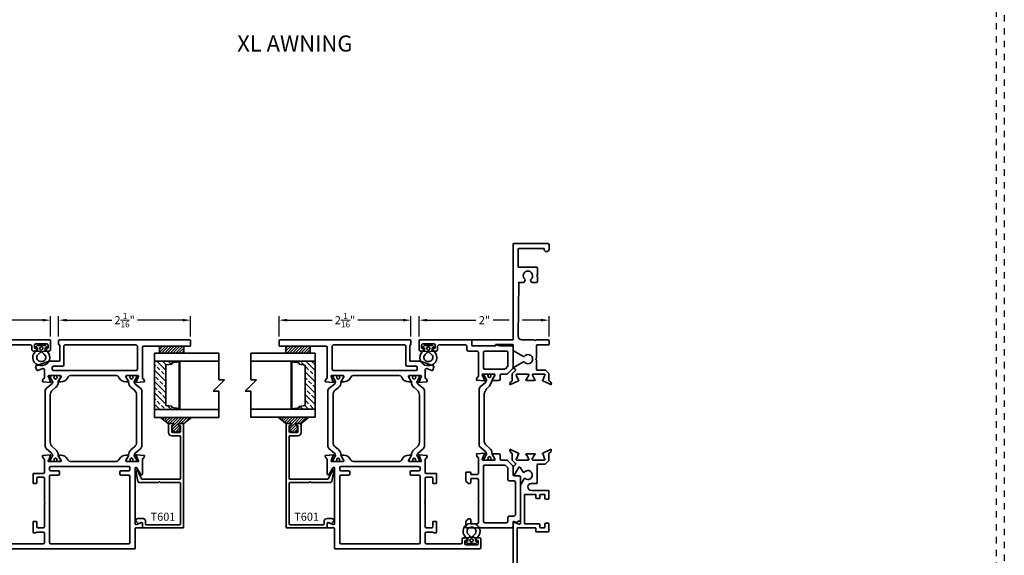
# Model space of a CAD drawing. Units: inches. Extents: x -81 to 776, y -268 to 930.
# Drawn here: x 244 to 260, y 7 to 16 of the extents above; entities that cross this region are included whole.
import ezdxf

# ---------------------------------------------------------------- set-up
doc = ezdxf.new("R2010")
doc.units = ezdxf.units.IN
doc.header["$MEASUREMENT"] = 0
doc.header["$PDMODE"] = 3
doc.linetypes.add('HIDDEN', pattern=[0.375, 0.25, -0.125])
doc.layers.get('0').update_dxf_attribs({"color": 1})
doc.layers.add('Construction', color=1, linetype='HIDDEN', plot=False)
doc.layers.add('DIMENSION', color=4, linetype='Continuous', lineweight=18)
doc.layers.add('Geometry', color=7, linetype='Continuous', lineweight=35)
doc.styles.add('ROMANS', font='ROMANS')
doc.styles.get("Standard").update_dxf_attribs({"font": 'arial.ttf'})
doc.dimstyles.new('Blomberg Shop Drawing', dxfattribs={"dimtxt": 0.125, "dimasz": 0.125, "dimexe": 0.0625, "dimexo": 0.0625, "dimgap": 0.0625, "dimtad": 0, "dimdec": 4, "dimzin": 0, "dimdsep": 46, "dimlunit": 5, "dimtxsty": 'Standard', "dimcen": 0, "dimdle": 0.125, "dimclrd": 256, "dimclre": 256, "dimclrt": 256, "dimadec": 0, "dimazin": 0, "dimtfac": 0.75, "dimtdec": 4, "dimtofl": 0, "dimtmove": 0, "dimatfit": 3, "dimfxl": 1, "dimtolj": 1, "dimtzin": 0, "dimarcsym": 0})
pattern_1 = [(45, (213.899695, -21.48325), (-0.022097087, 0.022097087), [])]
pattern_2 = [(45, (213.899695, -21.455113), (-0.022097087, 0.022097087), [])]

# ---------------------------------------------------------------- blocks, each defined once
blk = doc.blocks.new('Block 02')
blk.add_lwpolyline([(0.041, -0.13), (0.042, -0.148, 0.69851), (0.057, -0.152), (0.077, -0.129, 0.158507), (0.079, -0.123), (0.079, -0.065), (0.079, -0.007, 0.158507), (0.077, -0.001), (0.057, 0.022, 0.69851), (0.042, 0.018), (0.041, 0, -0.391262), (0.036, -0.005), (-0.009, -0.005), (-0.009, 0.001, 0.192431), (-0.02, 0.029, 0.645882), (-0.235, -0.046), (-0.235, -0.084, 0.645882), (-0.02, -0.159, 0.192431), (-0.009, -0.131), (-0.009, -0.125), (0.036, -0.125, -0.391262)], format="xyb", close=True)
for points in [[(-0.021, -0.061), (-0.065, -0.014, 0.646856), (-0.173, -0.052), (-0.173, -0.078, 0.646856), (-0.065, -0.116), (-0.021, -0.069)], [(-0.009, -0.005, 0.192265), (-0.009, -0.125)], [(0.029, -0.04, 1), (0.029, -0.09, 1), (0.029, -0.04)]]:
    blk.add_lwpolyline(points, format="xyb")
blk = doc.blocks.new('*D45')
at = {"layer": 'Defpoints', "color": 0, "transparency": 16777216}
for p in [(246.841, 11.151), (244.787, 10.833), (246.841, 10.833)]:
    blk.add_point(p, dxfattribs=at)
at = {"layer": 'DIMENSION', "lineweight": -2, "transparency": 16777216}
for p, q in [((244.787, 10.896), (244.787, 11.214)), ((246.841, 10.896), (246.841, 11.214)), ((244.912, 11.151), (245.613, 11.151)), ((246.716, 11.151), (246.015, 11.151))]:
    blk.add_line(p, q, dxfattribs=at)
at = {"layer": 'DIMENSION', "transparency": 16777216}
for points in [[(244.912, 11.172), (244.912, 11.13), (244.787, 11.151)], [(246.716, 11.172), (246.716, 11.13), (246.841, 11.151)]]:
    blk.add_solid(points, dxfattribs=at)
at = {"layer": 'DIMENSION', "transparency": 16777216, "insert": (245.814, 11.151), "char_height": 0.125, "attachment_point": 5}
blk.add_mtext('\\A1;2{\\H0.750000x;\\S1/16;}"', dxfattribs=at)
blk = doc.blocks.new('*D46')
at = {"layer": 'Defpoints', "color": 0, "transparency": 16777216}
for p in [(250.269, 11.151), (248.216, 10.833), (250.269, 10.833)]:
    blk.add_point(p, dxfattribs=at)
at = {"layer": 'DIMENSION', "lineweight": -2, "transparency": 16777216}
for p, q in [((248.216, 10.896), (248.216, 11.214)), ((250.269, 10.896), (250.269, 11.214)), ((248.341, 11.151), (249.041, 11.151)), ((250.144, 11.151), (249.444, 11.151))]:
    blk.add_line(p, q, dxfattribs=at)
at = {"layer": 'DIMENSION', "transparency": 16777216}
for points in [[(248.341, 11.172), (248.341, 11.13), (248.216, 11.151)], [(250.144, 11.172), (250.144, 11.13), (250.269, 11.151)]]:
    blk.add_solid(points, dxfattribs=at)
at = {"layer": 'DIMENSION', "transparency": 16777216, "insert": (249.243, 11.151), "char_height": 0.125, "attachment_point": 5}
blk.add_mtext('\\A1;2{\\H0.750000x;\\S1/16;}"', dxfattribs=at)
blk = doc.blocks.new('*D102')
at = {"layer": 'Defpoints', "color": 0, "transparency": 16777216}
for p in [(252.418, 11.151), (250.394, 10.833), (252.418, 10.833)]:
    blk.add_point(p, dxfattribs=at)
at = {"layer": 'DIMENSION', "lineweight": -2, "transparency": 16777216}
for p, q in [((250.394, 10.896), (250.394, 11.214)), ((252.418, 10.896), (252.418, 11.214)), ((250.519, 11.151), (251.278, 11.151)), ((251.795, 11.151), (251.549, 11.151)), ((252.293, 11.151), (252.001, 11.151))]:
    blk.add_line(p, q, dxfattribs=at)
at = {"layer": 'DIMENSION', "transparency": 16777216}
for points in [[(250.519, 11.172), (250.519, 11.13), (250.394, 11.151)], [(252.293, 11.172), (252.293, 11.13), (252.418, 11.151)]]:
    blk.add_solid(points, dxfattribs=at)
at = {"layer": 'DIMENSION', "transparency": 16777216, "insert": (251.413, 11.151), "char_height": 0.125, "attachment_point": 5}
blk.add_mtext('\\A1;2"', dxfattribs=at)
blk = doc.blocks.new('*D111')
at = {"layer": 'Defpoints', "color": 0, "transparency": 16777216}
for p in [(244.662, 11.151), (241.097, 10.833), (244.662, 10.833)]:
    blk.add_point(p, dxfattribs=at)
at = {"layer": 'DIMENSION', "lineweight": -2, "transparency": 16777216}
for p, q in [((241.097, 10.896), (241.097, 11.214)), ((244.662, 10.896), (244.662, 11.214)), ((241.222, 11.151), (241.751, 11.151)), ((242.489, 11.151), (242.151, 11.151)), ((242.809, 11.151), (242.614, 11.151)), ((243.136, 11.151), (242.942, 11.151)), ((244.537, 11.151), (243.261, 11.151))]:
    blk.add_line(p, q, dxfattribs=at)
at = {"layer": 'DIMENSION', "transparency": 16777216}
for points in [[(241.222, 11.172), (241.222, 11.13), (241.097, 11.151)], [(244.537, 11.172), (244.537, 11.13), (244.662, 11.151)]]:
    blk.add_solid(points, dxfattribs=at)
at = {"layer": 'DIMENSION', "transparency": 16777216, "insert": (241.951, 11.151), "char_height": 0.125, "attachment_point": 5}
blk.add_mtext('\\A1;3{\\H0.750000x;\\S9/16;}"', dxfattribs=at)

msp = doc.modelspace()

# ---------------------------------------------------------------- hatches: boundary and pattern name
at = {"layer": 'Geometry', "ltscale": 0.25}
h = msp.add_hatch(dxfattribs=at)
h.set_pattern_fill('ANSI31', color=256, scale=0.25, angle=360, style=0)
h.set_pattern_definition(pattern_2)
edge = h.paths.add_edge_path()
edge.add_line((246.73269, 10.65113), (246.73269, 10.73213))
edge.add_arc((246.72019, 10.73213), 0.0125, 360, 450.000032)
edge.add_line((246.72019, 10.74463), (246.37019, 10.74463))
edge.add_arc((246.37019, 10.73213), 0.0125, 90.000032, 179.999999)
edge.add_line((246.35769, 10.73213), (246.35769, 10.65113))
edge.add_arc((246.3775, 10.65415), 0.02004, 188.688856, 248.610153)
edge.add_line((246.37019, 10.6355), (246.72019, 10.6355))
edge.add_arc((246.71288, 10.65415), 0.02004, 291.389847, 351.311143)
h = msp.add_hatch(dxfattribs=at)
h.set_pattern_fill('ANSI31', color=256, scale=0.25, angle=360, style=0)
h.set_pattern_definition(pattern_2)
edge = h.paths.add_edge_path()
edge.add_line((248.32391, 10.65109), (248.32391, 10.7321))
edge.add_arc((248.33641, 10.7321), 0.0125, 89.999968, 180, ccw=False)
edge.add_line((248.33641, 10.7446), (248.68641, 10.7446))
edge.add_arc((248.68641, 10.7321), 0.0125, 0, 89.999968, ccw=False)
edge.add_line((248.69891, 10.7321), (248.69891, 10.6511))
edge.add_arc((248.68641, 10.6511), 0.0125, -89.998929, 0, ccw=False)
edge.add_line((248.68641, 10.6386), (248.33641, 10.63859))
edge.add_arc((248.33641, 10.65109), 0.0125, 180, 270.001071, ccw=False)
h = msp.add_hatch(dxfattribs=at)
h.set_pattern_fill('ANSI33', color=256, scale=0.5, angle=90, style=0)
h.set_pattern_definition([(135, (240.68466, 10.83895), (-0.0883883, -0.0883883), []), (135, (240.68466, 10.92734), (-0.0883883, -0.0883883), [0.0625, -0.03125])])
h.paths.add_polyline_path([(246.2783, 9.7605), (246.2783, 10.51363), (246.6642, 10.51363), (246.6642, 9.7605)])
h.paths.add_polyline_path([(246.45512, 10.45302), (246.45512, 9.82424), (246.54926, 9.80918), (246.54926, 9.78959), (246.6642, 9.77365), (246.6642, 10.5036), (246.54926, 10.48767), (246.54926, 10.46807)], flags=16)
h = msp.add_hatch(dxfattribs=at)
h.set_pattern_fill('ANSI33', color=256, scale=0.5, angle=90, style=0)
h.set_pattern_definition([(135, (187.88795, 3.72822), (-0.08838835, -0.08838835), []), (135, (187.88795, 3.81661), (-0.08838835, -0.08838835), [0.0625, -0.03125])])
h.paths.add_polyline_path([(248.7783, 9.76359), (248.7783, 10.51359), (248.41292, 10.51359), (248.41292, 9.76359)])
h.paths.add_polyline_path([(248.622, 10.45068), (248.622, 9.8219), (248.52786, 9.80684), (248.52786, 9.78725), (248.41292, 9.77131), (248.41292, 10.50126), (248.52786, 10.48532), (248.52786, 10.46573)], flags=16)
h = msp.add_hatch(dxfattribs=at)
h.set_pattern_fill('ANSI31', color=256, scale=0.25, angle=360, style=0)
h.set_pattern_definition(pattern_1)
edge = h.paths.add_edge_path()
edge.add_arc((246.61404, 9.46748), 0.06558, 121.725311, 418.274689)
edge.add_arc((246.65904, 9.54027), 0.02, 237.27335, 238.274689, ccw=False)
edge.add_arc((246.65309, 9.53101), 0.009, 89.907098, 237.273349, ccw=False)
edge.add_line((246.65311, 9.54001), (246.7278, 9.53989))
edge.add_arc((246.72782, 9.54889), 0.009, 269.907098, 315)
edge.add_line((246.73418, 9.54253), (246.85354, 9.6355))
edge.add_line((246.85354, 9.6355), (246.37454, 9.6355))
edge.add_line((246.37454, 9.6355), (246.49353, 9.5429))
edge.add_arc((246.49989, 9.54926), 0.009, 225, 269.907098)
edge.add_line((246.49988, 9.54026), (246.57519, 9.54014))
edge.add_arc((246.57518, 9.53114), 0.009, -56.07559, 89.907098, ccw=False)
edge.add_arc((246.56904, 9.54027), 0.02, 301.725311, 303.92441, ccw=False)
h = msp.add_hatch(dxfattribs=at)
h.set_pattern_fill('ANSI31', color=256, scale=0.25, angle=360, style=0)
h.set_pattern_definition(pattern_1)
edge = h.paths.add_edge_path()
edge.add_arc((248.44256, 9.46745), 0.06558, -238.274689, 58.274689, ccw=False)
edge.add_arc((248.39756, 9.54024), 0.02, 301.725311, 302.72665)
edge.add_arc((248.40351, 9.53099), 0.009, 302.726651, 450.092902)
edge.add_line((248.40349, 9.53999), (248.3288, 9.53986))
edge.add_arc((248.32878, 9.54886), 0.009, 225, 270.092902, ccw=False)
edge.add_line((248.32242, 9.5425), (248.20306, 9.63859))
edge.add_line((248.20306, 9.63859), (248.68206, 9.63859))
edge.add_line((248.68206, 9.63859), (248.56307, 9.54287))
edge.add_arc((248.55671, 9.54923), 0.009, 270.092902, 315, ccw=False)
edge.add_line((248.55672, 9.54023), (248.48141, 9.54011))
edge.add_arc((248.48142, 9.53111), 0.009, 90.092902, 236.07559)
edge.add_arc((248.48756, 9.54024), 0.02, 236.07559, 238.274689)

# ---------------------------------------------------------------- linework, layer by layer
at = {"layer": 'Construction', "ltscale": 0.1}
for points in [[(226.25036, 0.00047), (226.25036, 23.50047), (259.50036, 23.50047), (259.50036, 0.00047)], [(226.37536, 0.12547), (226.37536, 23.37547), (259.37536, 23.37547), (259.37536, 0.12547)]]:
    msp.add_lwpolyline(points, close=True, dxfattribs=at)
at = {"layer": 'Geometry', "ltscale": 0.25}
for p, q in [((247.2783, 10.6355), (246.2783, 10.6355)), ((247.2783, 10.22388), (247.2783, 10.6355)), ((247.7783, 10.63859), (248.7783, 10.63859)), ((247.7783, 10.22388), (247.7783, 10.6355)), ((246.2783, 10.5105), (247.2783, 10.5105)), ((248.7783, 10.51359), (247.7783, 10.51359)), ((247.18991, 10.04711), (247.36669, 10.22388)), ((247.36669, 10.22388), (247.2783, 10.22388)), ((247.68991, 10.04711), (247.86669, 10.22388)), ((247.86669, 10.22388), (247.7783, 10.22388)), ((247.18991, 10.04711), (247.2783, 10.04711)), ((247.2783, 9.6355), (247.2783, 10.04711)), ((247.68991, 10.04711), (247.7783, 10.04711)), ((247.7783, 9.6355), (247.7783, 10.04711)), ((246.2783, 9.7605), (247.2783, 9.7605)), ((248.7783, 9.76359), (247.7783, 9.76359)), ((247.2783, 9.6355), (246.2783, 9.6355)), ((247.7783, 9.63859), (248.7783, 9.63859))]:
    msp.add_line(p, q, dxfattribs=at)
at = {"layer": 'Geometry'}
for p, q in [((246.2783, 10.6355), (246.2783, 9.6355)), ((248.7783, 10.63859), (248.7783, 9.63859))]:
    msp.add_line(p, q, dxfattribs=at)
at = {"layer": 'Geometry', "color": 7}
for p, q in [((246.6642, 10.13863), (246.67384, 10.13863)), ((248.41292, 10.13629), (248.40328, 10.13629))]:
    msp.add_line(p, q, dxfattribs=at)
at = {"layer": 'Geometry'}
for points in [[(252.34782, 10.28493), (252.32612, 10.22529, -0.26794919), (252.32008, 10.22023, 0.73323034), (252.31812, 10.20534), (252.44402, 10.14663, 0.66817864), (252.45475, 10.15646), (252.44388, 10.18632, 0.19891237), (252.43777, 10.19298), (252.42267, 10.20002, -0.29147342), (252.41585, 10.21073), (252.41585, 10.31508, 0.19891237), (252.41292, 10.32215), (252.36407, 10.37101, 0.19891237), (252.357, 10.37394), (252.22974, 10.37394, -0.41421356), (252.21974, 10.38394), (252.21974, 10.52888, 0.19891237), (252.21681, 10.53595), (252.20974, 10.54302), (252.21681, 10.55009, 0.19891237), (252.21974, 10.55717), (252.21974, 10.75502, -0.41421356), (252.22974, 10.76502), (252.40774, 10.76502, 0.41421356), (252.41774, 10.77502), (252.41774, 10.83302, 0.41421356), (252.40774, 10.84302), (252.22006, 10.84302, 0.26794919), (252.2114, 10.83802, -0.57735027), (252.19408, 10.83802, 0.26794919), (252.18542, 10.84302), (251.99774, 10.84302, -0.41421356), (251.93574, 10.90502), (251.94574, 11.73802), (252.02235, 11.73802, 0.26794919), (252.03101, 11.74302), (252.04805, 11.77254, 0.37884253), (252.04541, 11.78553, -2.98827535), (252.13208, 11.78553, 0.37884253), (252.12943, 11.77254), (252.14648, 11.74302, 0.26794919), (252.15514, 11.73802), (252.22574, 11.73802, 0.41421356), (252.23574, 11.74802), (252.23574, 11.82888, 0.19891237), (252.23281, 11.83595), (252.22574, 11.84302), (252.23281, 11.85009), (252.23281, 11.85009, 0.19891237), (252.23574, 11.85717), (252.23574, 11.96502, 0.41421356), (252.22574, 11.97502), (251.94574, 11.97502, -0.41421356), (251.93574, 11.98502), (251.93574, 12.25502, -0.41421356), (251.94574, 12.26502), (252.33974, 12.26502), (252.33974, 12.25702), (252.33974, 12.25702, 0.99607763), (252.41774, 12.25733), (252.41774, 12.32302, 0.41421356), (252.39774, 12.34302), (251.86774, 12.34302, 0.41421356), (251.85774, 12.33302), (251.85774, 10.85302, -0.41421356), (251.84774, 10.84302), (251.22674, 10.84302, 0.41421356), (251.21674, 10.83302), (251.21674, 10.75902, 0.41421356), (251.22674, 10.74902), (251.58275, 10.74902, 0.53707368), (251.58826, 10.75737), (251.58516, 10.76468, -0.53756513), (251.59068, 10.77302), (251.84774, 10.77302, -0.41421356), (251.85774, 10.76302), (251.85774, 10.68217, 0.26794919), (251.86274, 10.6735), (252.01826, 10.58372, 0.37884253), (252.03124, 10.58636, -2.98827535), (252.03124, 10.49969, 0.37884253), (252.01826, 10.50233), (251.87301, 10.41847, 0.49314543), (251.87094, 10.40274), (251.89267, 10.38101, -0.41421356), (251.89267, 10.36686), (251.84796, 10.32215, 0.19891237), (251.84503, 10.31508), (251.84503, 10.21073, -0.29147342), (251.83821, 10.20002), (251.82311, 10.19298, 0.19891237), (251.817, 10.18632), (251.80613, 10.15646, 0.66817864), (251.81686, 10.14663), (251.94276, 10.20534, 0.73323034), (251.9408, 10.22023, -0.26794919), (251.93476, 10.22529), (251.91306, 10.28493, 0.1695051), (251.90972, 10.28902, -0.75685621), (251.91589, 10.3109), (252.09306, 10.3109, -0.57735027), (252.10329, 10.29318), (252.06758, 10.23133, -0.18267581), (252.06327, 10.22781, 0.84963537), (252.06578, 10.21247), (252.1951, 10.21247, 0.84963537), (252.19761, 10.22781, -0.18267581), (252.1933, 10.23133), (252.15759, 10.29318, -0.57735027), (252.16782, 10.3109), (252.34499, 10.3109, -0.75685621), (252.35116, 10.28902, 0.1695051)], [(246.09057, 10.72463, -0.41421356), (246.11057, 10.74463), (246.83057, 10.74463, 0.41421356), (246.84057, 10.75463), (246.84057, 10.83305, 0.41421356), (246.83057, 10.84305), (244.79735, 10.84305, 0.41421356), (244.78735, 10.83305), (244.78735, 10.77431, 0.40960856), (244.79719, 10.76431, -0.40968096), (244.80703, 10.75431), (244.80703, 10.52283, -0.41421355), (244.79703, 10.51283), (244.64442, 10.51283, 0.08748866), (244.641, 10.51223), (244.43552, 10.43744, 0.41421356), (244.42955, 10.42462), (244.44814, 10.37354, 0.41421356), (244.46096, 10.36756), (244.53929, 10.39607, -0.52056705), (244.56613, 10.37728), (244.56613, 10.2525, -0.41133632), (244.55443, 10.24069, 0.3125981), (244.54711, 10.23551), (244.53511, 10.20253, 0.49314543), (244.54182, 10.19199), (244.65984, 10.18167, 0.95729174), (244.6619, 10.19726, -0.26794919), (244.65586, 10.20233), (244.63306, 10.26499, -0.843039), (244.63699, 10.28793), (244.81416, 10.28793, -0.57735027), (244.82439, 10.27022), (244.78868, 10.20837, -0.18267581), (244.78437, 10.20485, 0.84963537), (244.78688, 10.18951), (244.82325, 10.18951, 0.26794919), (244.92554, 10.24856), (244.9369, 10.26825, -0.26794919), (244.971, 10.28793), (245.02457, 10.28793), (245.63213, 10.28793), (245.6857, 10.28793, -0.26794919), (245.7198, 10.26825), (245.73116, 10.24856, 0.26794919), (245.83345, 10.18951), (245.86982, 10.18951, 0.84963537), (245.87233, 10.20485, -0.18267581), (245.86802, 10.20837), (245.83231, 10.27022, -0.57735027), (245.84254, 10.28793), (246.01971, 10.28793, -0.843039), (246.02365, 10.26499), (246.00084, 10.20233, -0.26794919), (245.99481, 10.19726, 0.95729174), (245.99686, 10.18167), (246.11488, 10.19199, 0.49314543), (246.1216, 10.20253), (246.10959, 10.23551, 0.3125981), (246.10227, 10.24069, -0.41133632), (246.09057, 10.2525)], [(244.70892, 10.43409), (244.84609, 10.43409, 0.41421356), (244.86609, 10.45409), (244.86609, 10.74431, -0.41421356), (244.88609, 10.76431), (245.99183, 10.76431, -0.41421356), (246.01183, 10.74431), (246.01183, 10.38667, -0.41421356), (245.99183, 10.36667), (244.70892, 10.36667, -0.41421356), (244.68892, 10.38667), (244.68892, 10.41409, -0.41421356)], [(248.96602, 10.7246, 0.41421356), (248.94602, 10.7446), (248.22602, 10.7446, -0.41421356), (248.21602, 10.7546), (248.21602, 10.83302, -0.41421356), (248.22602, 10.84302), (250.25925, 10.84302, -0.41421356), (250.26925, 10.83302), (250.26925, 10.77428, -0.40960856), (250.25941, 10.76428, 0.40968096), (250.24957, 10.75428), (250.24957, 10.5228, 0.41421355), (250.25957, 10.5128), (250.41217, 10.5128, -0.08748866), (250.4156, 10.5122), (250.62108, 10.43741, -0.41421356), (250.62705, 10.42459), (250.60846, 10.37351, -0.41421356), (250.59564, 10.36753), (250.51731, 10.39604, 0.52056705), (250.49047, 10.37725), (250.49047, 10.25247, 0.41133632), (250.50217, 10.24066, -0.3125981), (250.50949, 10.23548), (250.52149, 10.2025, -0.49314543), (250.51478, 10.19196), (250.39676, 10.18164, -0.95729174), (250.3947, 10.19723, 0.26794919), (250.40074, 10.2023), (250.42354, 10.26496, 0.843039), (250.41961, 10.28791), (250.24244, 10.28791, 0.57735027), (250.23221, 10.27019), (250.26792, 10.20834, 0.18267581), (250.27223, 10.20482, -0.84963537), (250.26972, 10.18948), (250.23335, 10.18948, -0.26794919), (250.13106, 10.24854), (250.1197, 10.26822, 0.26794919), (250.0856, 10.28791), (250.03203, 10.28791), (249.42447, 10.28791), (249.3709, 10.28791, 0.26794919), (249.3368, 10.26822), (249.32543, 10.24854, -0.26794919), (249.22315, 10.18948), (249.18678, 10.18948, -0.84963537), (249.18427, 10.20482, 0.18267581), (249.18858, 10.20834), (249.22428, 10.27019, 0.57735027), (249.21406, 10.28791), (249.03689, 10.28791, 0.843039), (249.03295, 10.26496), (249.05576, 10.2023, 0.26794919), (249.06179, 10.19723, -0.95729174), (249.05974, 10.18164), (248.94172, 10.19196, -0.49314543), (248.935, 10.2025), (248.94701, 10.23548, -0.3125981), (248.95433, 10.24066, 0.41133632), (248.96602, 10.25247)], [(250.34768, 10.43406), (250.21051, 10.43406, -0.41421356), (250.19051, 10.45406), (250.19051, 10.74428, 0.41421356), (250.17051, 10.76428), (249.06476, 10.76428, 0.41421356), (249.04476, 10.74428), (249.04476, 10.38665, 0.41421356), (249.06476, 10.36665), (250.34768, 10.36665, 0.41421356), (250.36768, 10.38665), (250.36768, 10.41406, 0.41421356)], [(250.62815, 10.67028), (250.66419, 10.67028, 0.41396429), (250.68419, 10.69027), (250.68424, 10.7443, -0.41396429), (250.70424, 10.76428), (251.11728, 10.76428, -0.41421356), (251.13728, 10.74428), (251.13728, 10.69028, 0.41421356), (251.15728, 10.67028), (251.29724, 10.67028, -0.41421356), (251.31724, 10.65028), (251.31724, 10.27555, -0.41133632), (251.30555, 10.26374, 0.3125981), (251.29823, 10.25855), (251.28622, 10.22557, 0.49314543), (251.29294, 10.21504), (251.41096, 10.20471, 0.95729174), (251.41301, 10.22031, -0.26794919), (251.40698, 10.22537), (251.38417, 10.28803, -0.843039), (251.38811, 10.31098), (251.56528, 10.31098, -0.57735027), (251.5755, 10.29326), (251.5398, 10.23142, -0.18267581), (251.53549, 10.22789, 0.84963537), (251.538, 10.21255), (251.63583, 10.21255, 0.41421356), (251.65583, 10.23255), (251.65583, 10.29098, -0.41421356), (251.67583, 10.31098), (251.75878, 10.31098, 0.19891237), (251.77292, 10.31684), (251.85113, 10.39504, 0.19891237), (251.85699, 10.40918), (251.85699, 10.72902, 0.41421356), (251.83699, 10.74902), (251.66363, 10.74902, -0.07562919), (251.65768, 10.74993), (251.59725, 10.76875, 0.50568414), (251.58946, 10.76302), (251.58946, 10.75502, -0.41421356), (251.58346, 10.74902), (251.22602, 10.74902, -0.41421356), (251.21602, 10.75902), (251.21602, 10.83302, 0.41421356), (251.20602, 10.84302), (250.40425, 10.84302, 0.41407857), (250.39425, 10.83303), (250.39418, 10.69029, 0.41434857), (250.41418, 10.67028), (250.45036, 10.67028, 0.99998922), (250.45036, 10.71028), (250.44424, 10.71028, -0.41387599), (250.43424, 10.72027), (250.4342, 10.761, -0.4145449), (250.4542, 10.78102), (250.62417, 10.78102, -0.41421356), (250.64417, 10.76102), (250.64417, 10.72028, -0.41421356), (250.63417, 10.71028), (250.62815, 10.71028, 1)], [(251.75825, 10.67028), (251.41598, 10.67028, 0.41421356), (251.39598, 10.65028), (251.39598, 10.40972, 0.41421356), (251.41598, 10.38972), (251.72617, 10.38972, 0.19891237), (251.74031, 10.39558), (251.77239, 10.42766, 0.19891237), (251.77825, 10.4418), (251.77825, 10.65028, 0.41421356)], [(244.67772, 9.08059, -0.22169466), (244.6946, 9.0444), (244.6946, 9.04396, -0.13165307), (244.69354, 9.04003), (244.65923, 8.9806, 0.13165307), (244.65818, 8.97667), (244.65818, 8.96116), (244.66999, 8.94935), (244.70542, 8.94935, 0.41421356), (244.71723, 8.96116), (244.71723, 8.9659), (244.71654, 8.99069), (244.7379, 9.00329), (244.75927, 8.99069), (244.75857, 8.96589), (244.75857, 8.96116), (244.77038, 8.94935), (244.80582, 8.94935, 0.41421356), (244.81763, 8.96116), (244.81763, 8.97667, 0.13165206), (244.81657, 8.9806), (244.78226, 9.04003, -0.13165206), (244.78121, 9.04396), (244.78121, 9.0466, 0.22169466), (244.73902, 9.13708), (244.69137, 9.17706, -0.22169466), (244.65621, 9.25246), (244.65621, 9.98483, -0.22169466), (244.69137, 10.06023), (244.73902, 10.10021, 0.22169466), (244.78121, 10.19069), (244.78121, 10.19332, -0.13165206), (244.78226, 10.19726), (244.81657, 10.25668, 0.13165206), (244.81763, 10.26062), (244.81763, 10.27612, 0.41421356), (244.80582, 10.28793), (244.77038, 10.28793, 0.41421356), (244.75857, 10.27612), (244.75857, 10.27139, -1.80915259), (244.71723, 10.27139), (244.71723, 10.27612, 0.41421356), (244.70542, 10.28793), (244.66999, 10.28793, 0.41421356), (244.65818, 10.27612), (244.65818, 10.26062, 0.13165307), (244.65923, 10.25668), (244.69354, 10.19726, -0.13165304), (244.6946, 10.19332), (244.6946, 10.19289, -0.22169466), (244.67772, 10.1567), (244.59153, 10.08438, 0.22169466), (244.57747, 10.05422), (244.57747, 9.18306), (244.59153, 9.15291)], [(245.97898, 9.08059, 0.22169466), (245.9621, 9.0444), (245.9621, 9.04396, 0.13165307), (245.96316, 9.04003), (245.99746, 8.9806, -0.13165307), (245.99852, 8.97667), (245.99852, 8.96116), (245.98671, 8.94935), (245.95128, 8.94935, -0.41421356), (245.93946, 8.96116), (245.93946, 8.9659), (245.94016, 8.99069), (245.91879, 9.00329), (245.89743, 8.99069), (245.89813, 8.96589), (245.89813, 8.96116), (245.88631, 8.94935), (245.85088, 8.94935, -0.41421356), (245.83907, 8.96116), (245.83907, 8.97667, -0.13165206), (245.84013, 8.9806), (245.87443, 9.04003, 0.13165206), (245.87549, 9.04396), (245.87549, 9.0466, -0.22169466), (245.91768, 9.13708), (245.96533, 9.17706, 0.22169466), (246.00049, 9.25246), (246.00049, 9.98483, 0.22169466), (245.96533, 10.06023), (245.91768, 10.10021, -0.22169466), (245.87549, 10.19069), (245.87549, 10.19332, 0.13165206), (245.87443, 10.19726), (245.84013, 10.25668, -0.13165206), (245.83907, 10.26062), (245.83907, 10.27612, -0.41421356), (245.85088, 10.28793), (245.88631, 10.28793, -0.41421356), (245.89813, 10.27612), (245.89813, 10.27139, 1.80915259), (245.93946, 10.27139), (245.93946, 10.27612, -0.41421356), (245.95128, 10.28793), (245.98671, 10.28793, -0.41421356), (245.99852, 10.27612), (245.99852, 10.26062, -0.13165307), (245.99746, 10.25668), (245.96316, 10.19726, 0.13165304), (245.9621, 10.19332), (245.9621, 10.19289, 0.22169466), (245.97898, 10.1567), (246.06516, 10.08438, -0.22169466), (246.07923, 10.05422), (246.07923, 9.18306), (246.06516, 9.15291)], [(249.07762, 9.08056, -0.22169466), (249.0945, 9.04437), (249.0945, 9.04393, -0.13165307), (249.09344, 9.04), (249.05913, 8.98057, 0.13165307), (249.05808, 8.97664), (249.05808, 8.96113), (249.06989, 8.94932), (249.10532, 8.94932, 0.41421356), (249.11713, 8.96113), (249.11713, 8.96587), (249.11644, 8.99066), (249.1378, 9.00326), (249.15917, 8.99066), (249.15847, 8.96587), (249.15847, 8.96113), (249.17028, 8.94932), (249.20572, 8.94932, 0.41421356), (249.21753, 8.96113), (249.21753, 8.97664, 0.13165206), (249.21647, 8.98057), (249.18217, 9.04, -0.13165206), (249.18111, 9.04393), (249.18111, 9.04657, 0.22169466), (249.13892, 9.13705), (249.09127, 9.17703, -0.22169466), (249.05611, 9.25243), (249.05611, 9.9848, -0.22169466), (249.09127, 10.0602), (249.13892, 10.10018, 0.22169466), (249.18111, 10.19066), (249.18111, 10.19329, -0.13165206), (249.18217, 10.19723), (249.21647, 10.25665, 0.13165206), (249.21753, 10.26059), (249.21753, 10.27609, 0.41421356), (249.20572, 10.28791), (249.17028, 10.28791, 0.41421356), (249.15847, 10.27609), (249.15847, 10.27136, -1.80915259), (249.11713, 10.27136), (249.11713, 10.27609, 0.41421356), (249.10532, 10.28791), (249.06989, 10.28791, 0.41421356), (249.05808, 10.27609), (249.05808, 10.26059, 0.13165307), (249.05913, 10.25665), (249.09344, 10.19723, -0.13165304), (249.0945, 10.1933), (249.0945, 10.19286, -0.22169466), (249.07762, 10.15667), (248.99143, 10.08435, 0.22169466), (248.97737, 10.05419), (248.97737, 9.18304), (248.99143, 9.15288)], [(250.37888, 9.08056, 0.22169466), (250.362, 9.04437), (250.362, 9.04393, 0.13165307), (250.36306, 9.04), (250.39737, 8.98057, -0.13165307), (250.39842, 8.97664), (250.39842, 8.96113), (250.38661, 8.94932), (250.35118, 8.94932, -0.41421356), (250.33937, 8.96113), (250.33937, 8.96587), (250.34006, 8.99066), (250.3187, 9.00326), (250.29733, 8.99066), (250.29803, 8.96587), (250.29803, 8.96113), (250.28622, 8.94932), (250.25078, 8.94932, -0.41421356), (250.23897, 8.96113), (250.23897, 8.97664, -0.13165206), (250.24003, 8.98057), (250.27433, 9.04, 0.13165206), (250.27539, 9.04393), (250.27539, 9.04657, -0.22169466), (250.31758, 9.13705), (250.36523, 9.17703, 0.22169466), (250.40039, 9.25243), (250.40039, 9.9848, 0.22169466), (250.36523, 10.0602), (250.31758, 10.10018, -0.22169466), (250.27539, 10.19066), (250.27539, 10.19329, 0.13165206), (250.27433, 10.19723), (250.24003, 10.25665, -0.13165206), (250.23897, 10.26059), (250.23897, 10.27609, -0.41421356), (250.25078, 10.28791), (250.28622, 10.28791, -0.41421356), (250.29803, 10.27609), (250.29803, 10.27136, 1.80915259), (250.33937, 10.27136), (250.33937, 10.27609, -0.41421356), (250.35118, 10.28791), (250.38661, 10.28791, -0.41421356), (250.39842, 10.27609), (250.39842, 10.26059, -0.13165307), (250.39737, 10.25665), (250.36306, 10.19723, 0.13165304), (250.362, 10.1933), (250.362, 10.19286, 0.22169466), (250.37888, 10.15667), (250.46507, 10.08435, -0.22169466), (250.47913, 10.05419), (250.47913, 9.18304), (250.46507, 9.15288)], [(251.44575, 10.21588), (251.42887, 10.17969), (251.34268, 10.10737), (251.32862, 10.07721), (251.32862, 9.20606, 0.22169466), (251.34268, 9.1759), (251.42887, 9.10358, -0.22169466), (251.44575, 9.06739), (251.44575, 9.06695, -0.13165304), (251.44469, 9.06302), (251.41038, 9.00359, 0.13165304), (251.40933, 8.99966), (251.40933, 8.98415, 0.41421356), (251.42114, 8.97234), (251.45657, 8.97234, 0.41421336), (251.46838, 8.98415), (251.46838, 8.98889), (251.46769, 9.01368), (251.48905, 9.02628), (251.51042, 9.01368), (251.50972, 8.98889), (251.50972, 8.98415, 0.41421356), (251.52153, 8.97234), (251.55697, 8.97234, 0.41421336), (251.56878, 8.98415), (251.56878, 8.99966, 0.13165202), (251.56772, 9.00359), (251.53342, 9.06302, -0.13165202), (251.53236, 9.06695), (251.53236, 9.06959, 0.22169466), (251.49017, 9.16007), (251.44252, 9.20005, -0.22169466), (251.40736, 9.27545), (251.40736, 10.00782), (251.44252, 10.08322), (251.49017, 10.1232), (251.53236, 10.21368), (251.53236, 10.21631, -0.13165206), (251.53342, 10.22025), (251.56772, 10.27967, 0.13165202), (251.56878, 10.28361), (251.56878, 10.29911, 0.41421356), (251.55697, 10.31093), (251.52153, 10.31093, 0.41421336), (251.50972, 10.29911), (251.50972, 10.29438, -1.80915259), (251.46838, 10.29438), (251.46838, 10.29911, 0.41421356), (251.45657, 10.31093), (251.42114, 10.31093), (251.40933, 10.29911), (251.40933, 10.28361, 0.13165304), (251.41038, 10.27967), (251.44469, 10.22025, -0.13165304), (251.44575, 10.21632)], [(246.68154, 7.9749, -0.41421356), (246.67154, 7.9649), (246.15058, 7.9649, -0.41421356), (246.14058, 7.9749), (246.14058, 8.01357, 0.41421356), (246.09058, 8.06357), (246.0185, 8.06357, 0.66817864), (245.99728, 8.01235), (246.02392, 7.98572, 0.30715385), (246.03494, 7.98361), (246.07662, 8.00156, -0.53899717), (246.09058, 7.99237), (246.09058, 7.9249, 0.41421356), (246.10058, 7.9149), (246.72154, 7.9149, 0.41421356), (246.73154, 7.9249), (246.73154, 9.5299, 0.41421356), (246.72154, 9.5399), (246.66904, 9.5399, 0.41421356), (246.65904, 9.5299), (246.65904, 9.5219, 0.41421356), (246.66904, 9.5119), (246.67154, 9.5119, -0.41421356), (246.68154, 9.5019), (246.68154, 9.4119, -0.41421356), (246.67154, 9.4019), (246.55654, 9.4019, -0.41421356), (246.54654, 9.4119), (246.54654, 9.5019, -0.41421356), (246.55654, 9.5119), (246.55904, 9.5119, 0.41421356), (246.56904, 9.5219), (246.56904, 9.5299, 0.41421356), (246.55904, 9.5399), (246.51654, 9.5399, 0.41421356), (246.49654, 9.5199), (246.49654, 9.4019, 0.41421356), (246.54654, 9.3519), (246.67154, 9.3519, -0.41421356), (246.68154, 9.3419), (246.68154, 8.6828, -0.41421356), (246.67154, 8.6728), (246.08413, 8.6728, -0.28202917), (246.07522, 8.67826), (246.00691, 8.81233, 0.86928674), (245.98819, 8.80588), (246.02063, 8.63899, 0.35903669), (246.04026, 8.6228), (246.33952, 8.6228, 0.26794919), (246.34819, 8.6278, -0.57735027), (246.36551, 8.6278, 0.26794919), (246.37417, 8.6228), (246.67154, 8.6228, -0.41421356), (246.68154, 8.6128)], [(248.37506, 7.97487, 0.41421356), (248.38506, 7.96487), (248.90602, 7.96487, 0.41421356), (248.91602, 7.97487), (248.91602, 8.01354, -0.41421356), (248.96602, 8.06354), (249.0381, 8.06354, -0.66817864), (249.05931, 8.01232), (249.03268, 7.98569, -0.30715385), (249.02166, 7.98358), (248.97998, 8.00153, 0.53899717), (248.96602, 7.99234), (248.96602, 7.92487, -0.41421356), (248.95602, 7.91487), (248.33506, 7.91487, -0.41421356), (248.32506, 7.92487), (248.32506, 9.52987, -0.41421356), (248.33506, 9.53987), (248.38756, 9.53987, -0.41421356), (248.39756, 9.52987), (248.39756, 9.52187, -0.41421356), (248.38756, 9.51187), (248.38506, 9.51187, 0.41421356), (248.37506, 9.50187), (248.37506, 9.41187, 0.41421356), (248.38506, 9.40187), (248.50006, 9.40187, 0.41421356), (248.51006, 9.41187), (248.51006, 9.50187, 0.41421356), (248.50006, 9.51187), (248.49756, 9.51187, -0.41421356), (248.48756, 9.52187), (248.48756, 9.52987, -0.41421356), (248.49756, 9.53987), (248.54006, 9.53987, -0.41421356), (248.56006, 9.51987), (248.56006, 9.40187, -0.41421356), (248.51006, 9.35187), (248.38506, 9.35187, 0.41421356), (248.37506, 9.34187), (248.37506, 8.68277, 0.41421356), (248.38506, 8.67277), (248.97246, 8.67277, 0.28202917), (248.98137, 8.67823), (249.04969, 8.8123, -0.86928674), (249.06841, 8.80586), (249.03597, 8.63896, -0.35903669), (249.01634, 8.62277), (248.71707, 8.62277, -0.26794919), (248.70841, 8.62777, 0.57735027), (248.69109, 8.62777, -0.26794919), (248.68243, 8.62277), (248.38506, 8.62277, 0.41421356), (248.37506, 8.61277)], [(250.51047, 7.66684, -0.41421356), (250.49047, 7.68684), (250.49047, 7.83146, -0.41421356), (250.51047, 7.85146), (250.60821, 7.85146, -0.2954058), (250.61733, 7.84555, 0.2954058), (250.62646, 7.83965), (250.65764, 7.83965, 0.41421356), (250.66764, 7.84965), (250.66764, 8.00681, 0.41421356), (250.65764, 8.01681), (250.61858, 8.01681, 0.41421356), (250.60858, 8.00681), (250.60858, 7.92839, -0.41421356), (250.59858, 7.91839), (250.51047, 7.91839, -0.41421356), (250.49047, 7.93839), (250.49047, 8.29795, 0.19891237), (250.48754, 8.30502), (250.48047, 8.31209), (250.48754, 8.31916, 0.19891237), (250.49047, 8.32623), (250.49047, 8.68579, -0.41421356), (250.51047, 8.70579), (250.59858, 8.70579, -0.41421356), (250.60858, 8.69579), (250.60858, 8.61737, 0.41421356), (250.61858, 8.60737), (250.65764, 8.60737, 0.41421356), (250.66764, 8.61737), (250.66764, 8.75485, 0.41421356), (250.65764, 8.76485), (250.51047, 8.76485, -0.41421271), (250.49047, 8.78485), (250.49047, 8.98476, -0.41133632), (250.50217, 8.99657, 0.3125981), (250.50949, 9.00175), (250.52149, 9.03473, 0.49314543), (250.51478, 9.04527), (250.39676, 9.05559, 0.95729174), (250.3947, 9.03999, -0.26794919), (250.40074, 9.03493), (250.42354, 8.97227, -0.843039), (250.41961, 8.94932), (250.24244, 8.94932, -0.57735027), (250.23221, 8.96704), (250.26792, 9.02888, -0.18267581), (250.27223, 9.03241, 0.84963537), (250.26972, 9.04775), (250.23335, 9.04775, 0.26794919), (250.13106, 8.98869), (250.1197, 8.96901, -0.26794919), (250.0856, 8.94932), (250.03203, 8.94932), (249.42447, 8.94932), (249.3709, 8.94932, -0.26794919), (249.3368, 8.96901), (249.32543, 8.98869, 0.26794919), (249.22315, 9.04775), (249.18678, 9.04775, 0.84963537), (249.18427, 9.03241, -0.18267581), (249.18858, 9.02888), (249.22428, 8.96704, -0.57735027), (249.21406, 8.94932), (249.03689, 8.94932, -0.843039), (249.03295, 8.97227), (249.05576, 9.03493, -0.26794919), (249.06179, 9.03999, 0.95729174), (249.05974, 9.05559), (248.94172, 9.04527, 0.49314543), (248.935, 9.03473), (248.94701, 9.00175, 0.3125981), (248.95433, 8.99657, -0.41133632), (248.96602, 8.98476), (248.96602, 8.7589, 0.77288782), (248.99599, 8.7511), (249.05106, 8.84963, -0.77288782), (249.08102, 8.84182), (249.08102, 7.9839, -0.52774272), (249.05921, 7.969), (248.98783, 7.99681, 0.52774272), (248.96602, 7.9819), (248.96602, 7.92487, 0.41421356), (248.97602, 7.91487), (249.07102, 7.91487, -0.41421356), (249.08102, 7.90487), (249.08102, 7.5981, 0.41421356), (249.09102, 7.5881), (251.33656, 7.5881, 0.41407857), (251.35656, 7.60809), (251.35662, 7.74083, 0.41434857), (251.33662, 7.76084), (251.30044, 7.76084, 0.99998922), (251.30044, 7.72084), (251.30656, 7.72084, -0.41387599), (251.31656, 7.71085), (251.3166, 7.67013, -0.4145449), (251.2966, 7.65011), (251.12663, 7.65011, -0.41421356), (251.10663, 7.67011), (251.10663, 7.71084, -0.41421356), (251.11663, 7.72084), (251.12265, 7.72084, 1), (251.12265, 7.76084), (251.08661, 7.76084, 0.41396429), (251.06661, 7.74086), (251.06656, 7.68683, -0.41396429), (251.04656, 7.66684)], [(251.85699, 7.93832, -0.41421356), (251.83699, 7.91832), (251.13039, 7.91832, -0.41421356), (251.12039, 7.92832), (251.12039, 8.01261, -0.19891237), (251.12332, 8.01968), (251.15683, 8.05319, -0.19891237), (251.16391, 8.05612), (251.18913, 8.05612, -0.41421356), (251.19913, 8.04612), (251.19913, 7.98738, 0.41421356), (251.20913, 7.97738), (251.29724, 7.97738, 0.41421356), (251.31724, 7.99738), (251.31724, 8.31757, -0.19891237), (251.32017, 8.32464), (251.32724, 8.33171), (251.32017, 8.33878, -0.19891237), (251.31724, 8.34585), (251.31724, 8.66604, 0.41421356), (251.29724, 8.68604), (251.20913, 8.68604, 0.41421356), (251.19913, 8.67604), (251.19913, 8.6173, -0.41421356), (251.18913, 8.6073), (251.16391, 8.6073, -0.19891237), (251.15683, 8.61023), (251.12332, 8.64374, -0.19891237), (251.12039, 8.65081), (251.12039, 8.77447, -0.41421356), (251.13039, 8.78447), (251.18913, 8.78447, -0.41421356), (251.19913, 8.77447), (251.19913, 8.7551, 0.41421356), (251.20913, 8.7451), (251.29724, 8.7451, 0.41421356), (251.31724, 8.7651), (251.31724, 9.00783, 0.41133632), (251.30555, 9.01964, -0.3125981), (251.29823, 9.02483), (251.28622, 9.05781, -0.49314543), (251.29294, 9.06834), (251.41096, 9.07867, -0.95729174), (251.41301, 9.06307, 0.26794919), (251.40698, 9.05801), (251.38417, 8.99535, 0.843039), (251.38811, 8.9724), (251.56528, 8.9724, 0.57735027), (251.5755, 8.99012), (251.5398, 9.05196, 0.18267581), (251.53549, 9.05549, -0.84963537), (251.538, 9.07083), (251.63583, 9.07083, -0.41421356), (251.65583, 9.05083), (251.65583, 8.9924, 0.41421356), (251.67583, 8.9724), (251.75878, 8.9724, -0.19891237), (251.77292, 8.96654), (251.85113, 8.88834, -0.19891237), (251.85699, 8.8742), (251.85699, 8.74732, 0.41421356), (251.87699, 8.72732), (251.95193, 8.72732, -0.41421356), (251.97193, 8.70732), (251.97193, 8.04206, -0.41421356), (251.95193, 8.02206), (251.94757, 8.02206, 0.19891237), (251.93343, 8.0162), (251.91926, 8.00203, -0.30715385), (251.90823, 7.99992), (251.87094, 8.01597, 0.53899717), (251.85699, 8.00679)], [(251.39598, 8.87366), (251.39598, 8.01706, 0.41421356), (251.41598, 7.99706), (251.75825, 7.99706, 0.41421356), (251.77825, 8.01706), (251.77825, 8.0808, -0.41421356), (251.79825, 8.1008), (251.87319, 8.1008, 0.41421356), (251.89319, 8.1208), (251.89319, 8.62858, 0.41421356), (251.87319, 8.64858), (251.79825, 8.64858, -0.41421356), (251.77825, 8.66858), (251.77825, 8.84158, 0.19891237), (251.77239, 8.85572), (251.74031, 8.8878, 0.19891237), (251.72617, 8.89366), (251.41598, 8.89366, 0.41421356)], [(244.64487, 8.82418), (244.64487, 8.85061, -0.41421356), (244.66487, 8.87061), (245.87683, 8.87061, -0.41421356), (245.89683, 8.85061), (245.89683, 8.82418, -0.41421356), (245.87683, 8.80418), (245.75935, 8.80418, 0.41421356), (245.73935, 8.78418), (245.73935, 8.75774, 0.41421356), (245.75935, 8.73774), (245.87683, 8.73774, -0.41421356), (245.89683, 8.71774), (245.89683, 7.68687, -0.41421356), (245.87683, 7.66687), (244.66487, 7.66687, -0.41421356), (244.64487, 7.68687), (244.64487, 8.71774, -0.41421356), (244.66487, 8.73774), (244.78235, 8.73774, 0.41421356), (244.80235, 8.75774), (244.80235, 8.78418, 0.41421356), (244.78235, 8.80418), (244.66487, 8.80418, -0.41421356)], [(250.41173, 8.82415), (250.41173, 8.85058, 0.41421356), (250.39173, 8.87058), (249.17976, 8.87058, 0.41421356), (249.15976, 8.85058), (249.15976, 8.82415, 0.41421356), (249.17976, 8.80415), (249.29724, 8.80415, -0.41421356), (249.31724, 8.78415), (249.31724, 8.75771, -0.41421356), (249.29724, 8.73771), (249.17976, 8.73771, 0.41421356), (249.15976, 8.71771), (249.15976, 7.68684, 0.41421356), (249.17976, 7.66684), (250.39173, 7.66684, 0.41421356), (250.41173, 7.68684), (250.41173, 8.71771, 0.41421356), (250.39173, 8.73771), (250.27425, 8.73771, -0.41421356), (250.25425, 8.75771), (250.25425, 8.78415, -0.41421356), (250.27425, 8.80415), (250.39173, 8.80415, 0.41421356)]]:
    msp.add_lwpolyline(points, format="xyb", close=True, dxfattribs=at)
for points in [[(243.85057, 10.84305), (244.65235, 10.84305, -0.41407857), (244.66235, 10.83306), (244.66242, 10.69032, -0.41434857), (244.64242, 10.67031), (244.60624, 10.67031, -0.99998922), (244.60624, 10.71031), (244.61236, 10.71031, 0.41387599), (244.62236, 10.7203), (244.6224, 10.76102, 0.4145449), (244.6024, 10.78105), (244.43243, 10.78105, 0.41421356), (244.41243, 10.76105), (244.41243, 10.72031, 0.41421356), (244.42243, 10.71031), (244.42845, 10.71031, -1), (244.42845, 10.67031), (244.39241, 10.67031, -0.41396429), (244.37241, 10.6903), (244.37236, 10.74433, 0.41396429), (244.35236, 10.76431), (243.93931, 10.76431, 0.41421356)], [(244.01004, 7.66687), (244.54613, 7.66687, 0.41421356), (244.56613, 7.68687), (244.56613, 7.83149, 0.41421356), (244.54613, 7.85149), (244.44839, 7.85149, 0.2954058), (244.43927, 7.84558, -0.2954058), (244.43014, 7.83968), (244.39896, 7.83968, -0.41421356), (244.38896, 7.84968), (244.38896, 8.00684, -0.41421356), (244.39896, 8.01684), (244.43802, 8.01684, -0.41421356), (244.44802, 8.00684), (244.44802, 7.92842, 0.41421356), (244.45802, 7.91842), (244.54613, 7.91842, 0.41421356), (244.56613, 7.93842), (244.56613, 8.29798, -0.19891237), (244.56906, 8.30505), (244.57613, 8.31212), (244.56906, 8.31919, -0.19891237), (244.56613, 8.32626), (244.56613, 8.68582, 0.41421356), (244.54613, 8.70582), (244.45802, 8.70582, 0.41421356), (244.44802, 8.69582), (244.44802, 8.61739, -0.41421356), (244.43802, 8.60739), (244.39896, 8.60739, -0.41421356), (244.38896, 8.61739), (244.38896, 8.75487, -0.41421356), (244.39896, 8.76487), (244.54613, 8.76487, 0.41421271), (244.56613, 8.78487), (244.56613, 8.98478, 0.41133632), (244.55443, 8.9966, -0.3125981), (244.54711, 9.00178), (244.53511, 9.03476, -0.49314543), (244.54182, 9.0453), (244.65984, 9.05562, -0.95729174), (244.6619, 9.04002, 0.26794919), (244.65586, 9.03496), (244.63306, 8.9723, 0.843039), (244.63699, 8.94935), (244.81416, 8.94935, 0.57735027), (244.82439, 8.96707), (244.78868, 9.02891, 0.18267581), (244.78437, 9.03244, -0.84963537), (244.78688, 9.04778), (244.82325, 9.04778, -0.26794919), (244.92554, 8.98872), (244.9369, 8.96904, 0.26794919), (244.971, 8.94935), (245.02457, 8.94935), (245.63213, 8.94935), (245.6857, 8.94935, 0.26794919), (245.7198, 8.96904), (245.73116, 8.98872, -0.26794919), (245.83345, 9.04778), (245.86982, 9.04778, -0.84963537), (245.87233, 9.03244, 0.18267581), (245.86802, 9.02891), (245.83231, 8.96707, 0.57735027), (245.84254, 8.94935), (246.01971, 8.94935, 0.843039), (246.02365, 8.9723), (246.00084, 9.03496, 0.26794919), (245.99481, 9.04002, -0.95729174), (245.99686, 9.05562), (246.11488, 9.0453, -0.49314543), (246.1216, 9.03476), (246.10959, 9.00178, -0.3125981), (246.10227, 8.9966, 0.41133632), (246.09057, 8.98478), (246.09058, 8.75893, -0.77288782), (246.06061, 8.75113), (246.00554, 8.84966, 0.77288782), (245.97558, 8.84185), (245.97558, 7.98393, 0.52774272), (245.99738, 7.96903), (246.06877, 7.99684, -0.52774272), (246.09058, 7.98193), (246.09058, 7.9249, -0.41421356), (246.08058, 7.9149), (245.98558, 7.9149, 0.41421356), (245.97558, 7.9049), (245.97558, 7.59813, -0.41421356), (245.96558, 7.58813), (243.72004, 7.58813, -0.41407857)]]:
    msp.add_lwpolyline(points, format="xyb", dxfattribs=at)
at = {"layer": 'Geometry', "color": 7}
for points in [[(246.73269, 10.65113), (246.73269, 10.73213, 0.41421373), (246.72019, 10.74463), (246.37019, 10.74463, 0.41421339), (246.35769, 10.73213), (246.35769, 10.65113, 0.26758117), (246.37019, 10.6355), (246.72019, 10.6355, 0.26758116)], [(248.32391, 10.65109), (248.32391, 10.7321, -0.41421373), (248.33641, 10.7446), (248.68641, 10.7446, -0.4142134), (248.69891, 10.7321), (248.69891, 10.6511, -0.41420809), (248.68641, 10.6386), (248.33641, 10.63859, -0.41421903)], [(246.57956, 9.52326, 3.51923147), (246.64852, 9.52326, -0.0043692), (246.64823, 9.52344, -0.74922757), (246.65311, 9.54001), (246.7278, 9.53989, 0.1993338), (246.73418, 9.54253), (246.85354, 9.6355), (246.37454, 9.6355), (246.49353, 9.5429, 0.198491), (246.49988, 9.54026), (246.57519, 9.54014, -0.73984419), (246.5802, 9.52367, -0.00959567)], [(248.47704, 9.52323, -3.51923147), (248.40808, 9.52323, 0.0043692), (248.40837, 9.52341, 0.74922757), (248.40349, 9.53999), (248.3288, 9.53986, -0.1993338), (248.32242, 9.5425), (248.20306, 9.63859), (248.68206, 9.63859), (248.56307, 9.54287, -0.198491), (248.55672, 9.54023), (248.48141, 9.54011, 0.73984419), (248.4764, 9.52364, 0.00959567)]]:
    msp.add_lwpolyline(points, format="xyb", close=True, dxfattribs=at)
at = {"layer": 'Geometry', "ltscale": 0.25}
for points in [[(246.2783, 9.7605), (246.2783, 10.51363), (246.6642, 10.51363), (246.6642, 9.7605)], [(246.67384, 9.7605), (246.67384, 10.51363), (246.6642, 10.51363), (246.6642, 9.7605)], [(248.40328, 9.76359), (248.40328, 10.51359), (248.41292, 10.51359), (248.41292, 9.76359)], [(248.7783, 9.76359), (248.7783, 10.51359), (248.41292, 10.51359), (248.41292, 9.76359)]]:
    msp.add_lwpolyline(points, close=True, dxfattribs=at)
at = {"layer": 'Geometry', "color": 7}
for points in [[(246.45512, 10.45302), (246.45512, 9.82424), (246.54926, 9.80918), (246.54926, 9.78959), (246.6642, 9.77365), (246.6642, 10.5036), (246.54926, 10.48767), (246.54926, 10.46807)], [(248.622, 10.45068), (248.622, 9.8219), (248.52786, 9.80684), (248.52786, 9.78725), (248.41292, 9.77131), (248.41292, 10.50126), (248.52786, 10.48532), (248.52786, 10.46573)]]:
    msp.add_lwpolyline(points, close=True, dxfattribs=at)
for points in [[(251.91923, 7.22795), (251.91923, 7.9067, -0.41421356), (251.92923, 7.9167), (252.20221, 7.9167, -0.41421356), (252.21221, 7.9067), (252.21221, 7.8642, 0.41421356), (252.22221, 7.8542), (252.40581, 7.8542, 0.41421356), (252.41581, 7.8642), (252.41581, 7.9792, 0.41421356), (252.40581, 7.9892), (252.36331, 7.9892, 0.41421356), (252.35331, 7.9792), (252.35331, 7.9267, -0.41421356), (252.34331, 7.9167), (252.28471, 7.9167, -0.41421356), (252.27471, 7.9267), (252.27471, 7.9692, 0.41421356), (252.26471, 7.9792), (252.21221, 7.9792), (252.04418, 7.9792, -0.41421356), (252.03418, 7.9892), (252.03418, 8.42785, -0.41421356), (252.04418, 8.43785), (252.20221, 8.43785, -0.41421356), (252.21221, 8.42785), (252.21221, 8.3842, 0.41421356), (252.22221, 8.3742), (252.26471, 8.3742, 0.41421356), (252.27471, 8.3842), (252.27471, 8.4267, -0.41421356), (252.28471, 8.4367), (252.34831, 8.4367, -0.41421356), (252.35331, 8.4317), (252.35331, 8.3742, 0.41421356), (252.36331, 8.3642), (252.40581, 8.3642, 0.41421356), (252.41581, 8.3742), (252.41581, 8.48985, 0.41421356), (252.40581, 8.49985), (252.14158, 8.49985, -1), (252.14158, 8.60785), (252.22488, 8.60785, 0.41421356), (252.23488, 8.61785), (252.23488, 8.72977), (252.22488, 8.73977), (252.23488, 8.74977), (252.23488, 8.89974, -0.41421356), (252.24488, 8.90974), (252.35334, 8.90974, 0.19891237), (252.36041, 8.91267), (252.41245, 8.96471, 0.19891237), (252.41538, 8.97178), (252.41538, 9.07417, -0.29147364), (252.42115, 9.08323), (252.43737, 9.0908, 0.19891251), (252.44254, 9.09644), (252.45252, 9.12386, 0.66817933), (252.4389, 9.13634), (252.32258, 9.0813, -0.07313282), (252.3198, 9.08045, 0.81985707), (252.31907, 9.06503, -0.24923737), (252.32604, 9.05875), (252.34712, 8.99884, 0.16111037), (252.35101, 8.99392, -0.74408313), (252.34451, 8.97224), (252.16682, 8.97224, -0.57735107), (252.15659, 8.98996), (252.19191, 9.05113, -0.17076782), (252.19695, 9.05545, 0.82994541), (252.1941, 9.07067), (252.06478, 9.07067, 0.82994541), (252.06193, 9.05545, -0.17076782), (252.06697, 9.05113), (252.10386, 8.98724, -0.57735083), (252.0952, 8.97224), (251.91637, 8.97224, -0.74408456), (251.90987, 8.99392, 0.16111153), (251.91376, 8.99884), (251.93484, 9.05675, -0.24923763), (251.94181, 9.06303, 0.81988795), (251.94108, 9.07845, -0.07309772), (251.9383, 9.0793), (251.81737, 9.13649, 0.6701479), (251.80661, 9.12668), (251.81809, 9.09514, 0.19890862), (251.82419, 9.08848), (251.83187, 9.0849, -0.29147392), (251.8455, 9.06351), (251.8455, 8.971, 0.19891237), (251.84843, 8.96393), (251.89608, 8.91628, -0.41421356), (251.89608, 8.90213), (251.85961, 8.86566, 0.19891893), (251.85668, 8.85859), (251.85668, 8.7629, 0.74066273), (251.88597, 8.75398), (251.94171, 8.85371, -0.56172813), (251.96902, 8.85474), (252.01884, 8.77954, 0.37796447), (252.03181, 8.78216, -2.43336596), (252.04466, 8.68456, 0.37796447), (252.03146, 8.68373)], [(252.03144, 8.68371), (251.97296, 8.57909, 0.1281342), (251.97168, 8.57421), (251.97168, 7.98823, -0.53023199), (251.94976, 7.97337), (251.87861, 8.00114, 0.5126027), (251.85671, 7.98716), (251.85673, 6.22795, 0.41421071)]]:
    msp.add_lwpolyline(points, format="xyb", dxfattribs=at)

# ---------------------------------------------------------------- block references
at = {"layer": 'Geometry', "xscale": -1, "rotation": 270}
msp.add_blockref('Block 02', (244.58241, 10.67938), dxfattribs=at)
at = {"layer": 'Geometry'}
for p, rotation in [((250.47418, 10.67935), 90.00000000000001), ((251.27661, 7.75177), 270)]:
    msp.add_blockref('Block 02', p, dxfattribs=dict(at, rotation=rotation))

# ---------------------------------------------------------------- texts
at = {"layer": 'DIMENSION', "insert": (248.46218, 15.5847), "char_height": 0.25, "attachment_point": 2, "style": 'ROMANS'}
msp.add_mtext('XL AWNING ', dxfattribs=at)
at = {"layer": 'DIMENSION', "char_height": 0.125, "attachment_point": 2, "style": 'ROMANS'}
for insert in [(246.41106, 8.1524), (248.64554, 8.15237)]:
    msp.add_mtext_dynamic_manual_height_columns('T601', width=0.4000595, gutter_width=0.625, heights=[0], dxfattribs=dict(at, insert=insert))

# ---------------------------------------------------------------- dimensions: what is measured, and where the dimension line sits
at = {"layer": 'DIMENSION'}
for base, p1, p2, picture, middle in [((244.66235, 11.15117), (241.09734, 10.83306), (244.66235, 10.83306), '*D111', (241.95103, 11.15117)), ((252.41774, 11.15117), (250.39425, 10.83303), (252.41774, 10.83302), '*D102', (251.4133, 11.15117))]:
    dim = msp.add_linear_dim(base=base, p1=p1, p2=p2, dimstyle='Blomberg Shop Drawing', override={"dimpost": '"', "dimfxl": 0.0625}, dxfattribs=at)
    dim.commit()
    dim.dimension.update_dxf_attribs({"geometry": picture, "text_midpoint": middle, "dimtype": 160})
for base, p1, p2, picture, middle in [((246.84057, 11.15117), (244.78735, 10.83305), (246.84057, 10.83305), '*D45', (245.81396, 11.15117)), ((250.26925, 11.15117), (248.21602, 10.83302), (250.26925, 10.83302), '*D46', (249.24264, 11.15117))]:
    dim = msp.add_linear_dim(base=base, p1=p1, p2=p2, dimstyle='Blomberg Shop Drawing', override={"dimpost": '"', "dimfxl": 0.0625}, dxfattribs=at)
    dim.commit()
    dim.dimension.update_dxf_attribs({"geometry": picture, "text_midpoint": middle})

doc.saveas('drawing.dxf')
